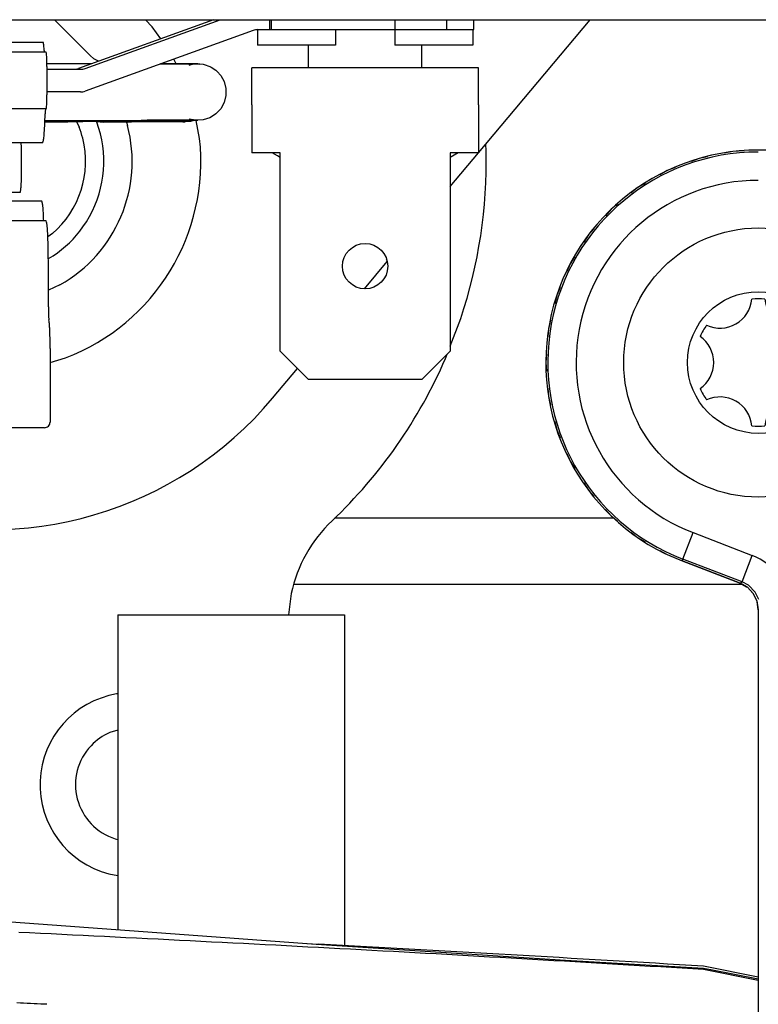
# Model space of a CAD drawing. Units: inches. Extents: x 0 to 857, y 0 to 584.
# Drawn here: x 391 to 397, y 82 to 89 of the extents above; entities that cross this region are included whole.
import ezdxf

# ---------------------------------------------------------------- set-up
doc = ezdxf.new("R2010")
doc.units = ezdxf.units.IN

# ---------------------------------------------------------------- blocks, each defined once
blk = doc.blocks.new('70502-2-0572-EZ912__56', base_point=(1439.999977111816, 428.9281692504883))
at = {"color": 1, "linetype": 'Continuous'}
blk.add_line((1978.012357234955, 428.9281692504883), (1968.143129825592, 428.9281692504883), dxfattribs=at)
blk = doc.blocks.new('70502-2-0571-EZ912__57', base_point=(1440.000007428622, 426.5927275406684))
at = {"color": 1, "linetype": 'Continuous'}
blk.add_line((1982.539232972154, 426.5927321939562), (1966.711369331716, 426.5927327235922), dxfattribs=at)
blk = doc.blocks.new('70106-ep07-80-20__59', base_point=(1419.077899454587, 424.5644706522086))
for name, p in [('70502-2-0572-EZ912__56', (1439.999977111816, 428.9281692504882)), ('70502-2-0571-EZ912__57', (1440.000007428622, 426.5927275406684))]:
    blk.add_blockref(name, p)
blk = doc.blocks.new('70106-ep07-80__64', base_point=(1404.065155029297, 424.5644706522086))
blk.add_blockref('70106-ep07-80-20__59', (1419.077899454587, 424.5644706522086))
blk = doc.blocks.new('70106-3-0738-Linsenschraube-DIN7500_M4x8_CE_GALZN__76', base_point=(1965.939285269474, 441.6617117600708))
at = {"color": 1, "linetype": 'Continuous'}
for p, q in [((1967.222198486328, 445.4252014160156), (1967.222198486328, 445.6251983632142)), ((1971.222198486328, 445.4252014160156), (1971.222198486328, 445.6251983632142)), ((1967.222198486328, 444.8251952750197), (1967.222198486328, 445.4252014160156)), ((1971.222198486328, 444.8251952750197), (1971.222198486328, 445.4252014160156)), ((1966.128356933594, 441.7159423828125), (1965.939285269474, 441.8251953125896)), ((1966.2221984868, 441.6617117600708), (1966.128356933594, 441.7159423828125)), ((1972.505119928096, 441.8251953125327), (1972.222198493539, 441.6617146075587))]:
    blk.add_line(p, q, dxfattribs=at)
blk = doc.blocks.new('Federring_DIN_127_-_B_4_1_-__1_1', base_point=(1965.42219543457, 445.6251958884712))
at = {"color": 1, "linetype": 'Continuous'}
for p, q in [((1970.272195190054, 446.5251958884712), (1970.272195190054, 446.1752026684995)), ((1965.42219543457, 446.1734428090776), (1965.42219543457, 445.6251983642578)), ((1968.172195190053, 446.1752026684995), (1968.172195190053, 445.6251958884712)), ((1970.272195190054, 446.1752026684995), (1970.272195190054, 445.6251958884712)), ((1973.022193908691, 446.175201414314), (1973.022193908691, 445.6251983642578)), ((1968.172195190053, 445.6251958884712), (1965.42219543457, 445.6251983642578)), ((1973.022193908691, 445.6251983642578), (1970.272195190054, 445.6251958884712))]:
    blk.add_line(p, q, dxfattribs=at)
blk = doc.blocks.new('70442-3-0707__77', base_point=(1965.222195190054, 433.8251958884712))
at = {"color": 1, "linetype": 'Continuous'}
for p, q in [((1973.222195190054, 444.8251958884712), (1965.222195190054, 444.8251958884712)), ((1965.222195190054, 443.5251958884712), (1965.222195190054, 444.8251958884712)), ((1973.222195190054, 443.5251958884712), (1973.222195190054, 444.8251958884712)), ((1965.222195190054, 443.5251958884712), (1965.222195190054, 441.8251958884712)), ((1973.222195190054, 443.5251958884712), (1973.222195190054, 441.8251958884712)), ((1966.222195190054, 441.8251958884712), (1965.222195190054, 441.8251958884712)), ((1966.222195190054, 434.8251958884712), (1966.222195190054, 441.8251958884712)), ((1972.222195190054, 441.8251958884712), (1972.222195190054, 434.8251958884712)), ((1973.222195190054, 441.8251958884712), (1972.222195190054, 441.8251958884712)), ((1967.222195190054, 433.8251958884712), (1966.222195190054, 434.8251958884712)), ((1972.222195190054, 434.8251958884712), (1971.222195190054, 433.8251958884712)), ((1971.222195190054, 433.8251958884712), (1967.222195190054, 433.8251958884712))]:
    blk.add_line(p, q, dxfattribs=at)
blk.add_circle((1969.222195190054, 437.8251958884712), 0.8000000000000114, dxfattribs=at)
blk.add_arc((1969.222196241205, 437.8251915556616), 0.8000007106200013, 8.182197304868156, 19.0914296492932, dxfattribs=at)
blk = doc.blocks.new('70106-1-0107_4', base_point=(1899.500017070567, 442.4255065917969))
at = {"color": 1, "linetype": 'Continuous'}
for p, q in [((1959.517639160156, 445.2629089355469), (1958.257072581277, 446.5252074828622)), ((1959.651252746582, 445.1466369628906), (1959.517639160156, 445.2629089355469)), ((1959.562988646741, 444.9705047607422), (1957.991695741795, 444.9705047607422)), ((1959.809615102022, 445.059573918752), (1959.651252746582, 445.1466369628906)), ((1962.323997497559, 444.9642333984375), (1962.004867553711, 444.96435546875)), ((1962.004867553711, 444.96435546875), (1962.323997497559, 444.9642333984375)), ((1962.613746643066, 444.9640808105469), (1962.323997497559, 444.9642333984375)), ((1962.323997497559, 444.9642333984375), (1962.613746643066, 444.9640808105469)), ((1962.613746643066, 444.9640808105469), (1962.788330078125, 444.9645690917969)), ((1962.865875244141, 444.9638671875), (1962.613746643066, 444.9640808105469)), ((1962.788330078125, 444.9645690917969), (1962.865875244141, 444.9638671875)), ((1962.922897338867, 444.9645690917969), (1962.865875244141, 444.9638671875)), ((1962.865875244141, 444.9638671875), (1963.002960205078, 444.9645690917969)), ((1963.074089050293, 444.9635162353516), (1962.922897338867, 444.9645690917969)), ((1963.002960205078, 444.9645690917969), (1963.074089050293, 444.9635162353516)), ((1963.011199951172, 444.9215545654297), (1963.166633605957, 444.9645690917969)), ((1963.107635498047, 444.9645690917969), (1963.074089050293, 444.9635162353516)), ((1963.074089050293, 444.9635162353516), (1963.166633605957, 444.9645690917969)), ((1963.195297241211, 444.9657287597656), (1963.107635498047, 444.9645690917969)), ((1963.166633605957, 444.9645690917969), (1963.236907958984, 444.9627380371094)), ((1963.195297241211, 444.9657287597656), (1963.236907958984, 444.9627380371094)), ((1963.236907958984, 444.9627380371094), (1963.195297241211, 444.9657287597656)), ((1963.274360656738, 444.9645690917969), (1963.236907958984, 444.9627380371094)), ((1963.236907958984, 444.9627380371094), (1963.322883605957, 444.9645690917969)), ((1963.236907958984, 444.9627380371094), (1963.274360656738, 444.9645690917969)), ((1963.322883605957, 444.9645690917969), (1963.274360656738, 444.9645690917969)), ((1963.274360656738, 444.9645690917969), (1963.388366699219, 444.959228515625)), ((1963.322883605957, 444.9645690917969), (1963.506004333496, 444.9527893066406)), ((1963.388366699219, 444.959228515625), (1963.322883605957, 444.9645690917969)), ((1963.506004333496, 444.9527893066406), (1963.545501708984, 444.9404754638672)), ((1963.545501708984, 444.9404754638672), (1963.743644714356, 444.8753204345703)), ((1963.743644714356, 444.8753204345703), (1963.791618347168, 444.8453826904297)), ((1963.791618347168, 444.8453826904297), (1963.954612731934, 444.7410125732422)), ((1963.954612731934, 444.7410125732422), (1963.998435974121, 444.69482421875)), ((1963.998435974121, 444.69482421875), (1964.12565612793, 444.5582885742188)), ((1964.12565612793, 444.5582885742188), (1964.246025085449, 444.338623046875)), ((1964.246025085449, 444.338623046875), (1964.308166503906, 444.0958251953125)), ((1964.308166503906, 443.8451690673828), (1964.246025085449, 443.6023712158203)), ((1964.308166503906, 444.0958251953125), (1964.308166503906, 443.8451690673828)), ((1964.246025085449, 443.6023712158203), (1964.12565612793, 443.3827056884766)), ((1963.743644714356, 443.065673828125), (1963.623924255371, 443.0274200439453)), ((1963.870948791504, 443.1474304199219), (1963.743644714356, 443.065673828125)), ((1963.954612731934, 443.1999816894531), (1963.870948791504, 443.1474304199219)), ((1964.12565612793, 443.3827056884766), (1963.954612731934, 443.1999816894531)), ((1957.921178614482, 442.9705047607422), (1961.430297851563, 442.9705047607422)), ((1961.22095489502, 442.9705047607422), (1961.317016601563, 442.9764404296875)), ((1961.317016601563, 442.9764404296875), (1961.526878356934, 442.9765014648438)), ((1961.526878356934, 442.9765014648438), (1961.430297851563, 442.9705047607422)), ((1961.871078491211, 442.9765930175781), (1961.526878356934, 442.9765014648438)), ((1961.526878356934, 442.9765014648438), (1961.569358825684, 442.9764251708984)), ((1961.569358825684, 442.9764251708984), (1962.233604431152, 442.9764251708984)), ((1962.414901733398, 442.9764251708984), (1961.871078491211, 442.9765930175781)), ((1962.233604431152, 442.9764251708984), (1962.529251098633, 442.9764251708984)), ((1962.68962097168, 442.9764251708984), (1962.414901733398, 442.9764251708984)), ((1962.529251098633, 442.9764251708984), (1962.720069885254, 442.9759674072266)), ((1962.769996643066, 442.9770202636719), (1962.68962097168, 442.9764251708984)), ((1962.720069885254, 442.9759674072266), (1962.769996643066, 442.9770202636719)), ((1962.769996643066, 442.9770202636719), (1962.922897338867, 442.9764251708984)), ((1962.922897338867, 442.9764251708984), (1962.769996643066, 442.9770202636719)), ((1962.922897338867, 442.9764251708984), (1962.99634552002, 442.9773101806641)), ((1962.99634552002, 442.9773101806641), (1962.922897338867, 442.9764251708984)), ((1962.99634552002, 442.9773101806641), (1963.107635498047, 442.9764251708984)), ((1963.107635498047, 442.9764251708984), (1962.99634552002, 442.9773101806641)), ((1963.238235473633, 442.9764251708984), (1963.011199951172, 443.0194396972656)), ((1963.107635498047, 442.9764251708984), (1963.176864624023, 442.9778594970703)), ((1963.176864624023, 442.9778594970703), (1963.107635498047, 442.9764251708984)), ((1963.176864624023, 442.9778594970703), (1963.238235473633, 442.9764251708984)), ((1963.238235473633, 442.9764251708984), (1963.176864624023, 442.9778594970703)), ((1963.506004333496, 442.9882049560547), (1963.238235473633, 442.9764251708984)), ((1963.238235473633, 442.9764251708984), (1963.274360656738, 442.9764251708984)), ((1963.322883605957, 442.9764251708984), (1963.238235473633, 442.9764251708984)), ((1963.274360656738, 442.9764251708984), (1963.322883605957, 442.9764251708984)), ((1963.623924255371, 443.0274200439453), (1963.506004333496, 442.9882049560547))]:
    blk.add_line(p, q, dxfattribs=at)
blk = doc.blocks.new('70106-1-0107_3', base_point=(1899.500010490418, 442.3621063232422))
at = {"color": 1, "linetype": 'Continuous'}
for p, q in [((1958.727798461914, 442.9086608886719), (1957.918463927988, 442.9072760426043)), ((1959.783996582031, 442.9321136474609), (1958.727798461914, 442.9086608886719)), ((1959.463529765606, 442.9705047607422), (1959.668205261231, 442.9496765136719)), ((1959.668205261231, 442.9496765136719), (1959.982337950165, 442.9098358154297)), ((1959.982337950165, 442.9098358154297), (1959.783996582031, 442.9321136474609)), ((1960.980972290039, 442.9098358154297), (1959.982337950165, 442.9098358154297)), ((1961.024803161621, 442.9157409667969), (1960.771629333496, 442.9098358154297)), ((1961.07755279541, 442.9158325195313), (1960.980972290039, 442.9098358154297)), ((1961.07755279541, 442.9158325195313), (1961.024803161621, 442.9157409667969)), ((1961.421752929688, 442.9159240722656), (1961.07755279541, 442.9158325195313)), ((1961.120040893555, 442.9157562255859), (1961.07755279541, 442.9158325195313)), ((1961.461036682129, 442.9157562255859), (1961.120040893555, 442.9157562255859)), ((1961.965576171875, 442.9157562255859), (1961.421752929688, 442.9159240722656)), ((1962.002227783203, 442.9154357910156), (1961.461036682129, 442.9157562255859)), ((1962.240295410156, 442.9157562255859), (1961.965576171875, 442.9157562255859)), ((1962.270744323731, 442.9153137207031), (1962.002227783203, 442.9154357910156)), ((1962.339004516602, 442.9157562255859), (1962.240295410156, 442.9157562255859)), ((1962.339004516602, 442.9157562255859), (1962.270744323731, 442.9153137207031)), ((1962.495712280273, 442.9151306152344), (1962.339004516602, 442.9157562255859)), ((1962.495712280273, 442.9151306152344), (1962.339004516602, 442.9157562255859)), ((1962.553634643555, 442.9157562255859), (1962.495712280273, 442.9151306152344)), ((1962.553634643555, 442.9157562255859), (1962.495712280273, 442.9151306152344)), ((1962.669448852539, 442.9148559570313), (1962.553634643555, 442.9157562255859)), ((1962.669448852539, 442.9148559570313), (1962.553634643555, 442.9157562255859)), ((1962.717308044434, 442.9157562255859), (1962.669448852539, 442.9148559570313)), ((1962.717308044434, 442.9157562255859), (1962.669448852539, 442.9148559570313)), ((1962.79029083252, 442.9155731201172), (1962.717308044434, 442.9157562255859)), ((1962.79029083252, 442.9155731201172), (1962.717308044434, 442.9157562255859)), ((1963.056686401367, 442.9275512695313), (1962.79029083252, 442.9155731201172)), ((1962.825035095215, 442.9157562255859), (1962.79029083252, 442.9155731201172)), ((1962.79029083252, 442.9155731201172), (1962.873558044434, 442.9157562255859)), ((1962.873558044434, 442.9157562255859), (1962.825035095215, 442.9157562255859)), ((1963.174606323242, 442.9667510986328), (1963.056686401367, 442.9275512695313)), ((1963.20252449127, 442.9756722441616), (1963.174606323242, 442.9667510986328))]:
    blk.add_line(p, q, dxfattribs=at)
blk = doc.blocks.new('Anschlussklemme_3polig_WAGO_294-4413', base_point=(1929.272066884602, 429.5251922607422))
at = {"color": 1, "linetype": 'Continuous'}
for p, q in [((1963.867850682518, 446.5252037045575), (1959.104317802059, 444.8048505552729)), ((1959.342446402964, 444.8048505552729), (1964.105979106772, 446.52520364076)), ((1965.851289714489, 446.525207332563), (1965.851289714489, 446.1751958884712)), ((1965.918018058699, 446.1751958884712), (1965.918018058699, 446.525207332563)), ((1972.109521174177, 446.1751958884712), (1972.109521174177, 446.525207332563)), ((1973.055814752689, 446.1751958884712), (1973.055814752689, 446.525207332563)), ((1965.269863329257, 446.1455412216694), (1959.342446402964, 444.004850555273)), ((1965.439263596599, 446.1751958884712), (1965.851289714489, 446.1751958884712)), ((1965.851289714489, 446.1751958884712), (1965.918018058699, 446.1751958884712)), ((1965.918018058699, 446.1751958884712), (1968.172198074736, 446.1751958884712)), ((1968.172198074736, 446.1751958884712), (1970.272195889946, 446.1751958884712)), ((1970.272195889946, 446.1751958884712), (1972.109521174177, 446.1751958884712)), ((1972.109521174177, 446.1751958884712), (1973.055814752689, 446.1751958884712)), ((1957.865101619767, 445.7251958884712), (1955.459805550252, 445.7138867576008)), ((1957.966041586647, 445.3751958884712), (1955.545357289968, 445.3751958884712)), ((1957.992209564768, 444.8751958884712), (1957.992209564768, 443.8751958884712)), ((1957.992214158111, 444.7751958884712), (1959.173046135622, 444.7751958884712)), ((1959.173046135622, 443.9751958884712), (1957.992214142322, 443.9751958884712)), ((1957.942352584626, 443.3751958884712), (1955.545357289968, 443.3751958884712)), ((1957.843048095691, 442.1751958900888), (1955.545356786735, 442.1752014160156)), ((1957.089525452701, 442.0223541259766), (1957.081976238694, 442.1752014184094)), ((1957.047546386723, 440.4251958885976), (1955.545356805324, 440.4252014160156)), ((1957.81165051573, 440.1251958884712), (1955.545354637168, 440.1251958884712)), ((1957.963424788834, 439.4251958884712), (1955.545357419034, 439.4251958884712)), ((1958.041928723199, 436.3948897341411), (1958.041928723199, 437.9251958661194)), ((1958.10473187069, 434.9251958884712), (1958.10473187069, 432.3251958884711)), ((1957.905005963739, 432.1251958884712), (1942.72583703547, 432.1251958884712))]:
    blk.add_line(p, q, dxfattribs=at)
for points in [[(1965.439263596599, 446.1751958884712), (1965.353278947093, 446.1677264179914), (1965.269863329257, 446.1455412216694)], [(1957.898358461165, 445.432338745614), (1957.882481934311, 445.6099405166718), (1957.865101619767, 445.7251958884712)], [(1957.898358461165, 445.432338745614), (1957.900703751724, 445.3998397930228), (1957.901038793233, 445.3951970855098)], [(1957.992209564768, 444.8751958884712), (1957.991317905797, 445.0046053765211), (1957.988703720466, 445.1251958884711), (1957.983976012441, 445.2301931520304), (1957.974572583293, 445.319760328167), (1957.967107961228, 445.3682664434332), (1957.966041586647, 445.3751958884712)], [(1958.934917534717, 444.7751958884712), (1959.020902184222, 444.782665358951), (1959.104317802059, 444.8048505552729)], [(1959.173046135622, 444.7751958884712), (1959.259030785128, 444.782665358951), (1959.342446402964, 444.8048505552729)], [(1957.942352584626, 443.3751958884712), (1957.967878976423, 443.3821253335092), (1957.976869285107, 443.4306314487753), (1957.984263100168, 443.5201986249118), (1957.988703720466, 443.6251958884711), (1957.991317905797, 443.7457864004213), (1957.992209564768, 443.8751958884712)], [(1959.173046135622, 443.9751958884712), (1959.259030785128, 443.982665358951), (1959.342446402964, 444.004850555273)], [(1957.843048095691, 442.1751958900888), (1957.87328215811, 442.2931869132811), (1957.893404943509, 442.4538978371784), (1957.913570925899, 442.7816968092898), (1957.928166799749, 443.2037673228724)], [(1957.942352584626, 443.3751958884712), (1957.941671116797, 443.3703959679989), (1957.936900841998, 443.3367965246928), (1957.930966920183, 443.2751168205042), (1957.928166799749, 443.2037673228724)], [(1957.047546386723, 440.4251958885976), (1957.058186785911, 440.4631394942214), (1957.075021232187, 440.5740854184767), (1957.0861320003, 440.7496131346361), (1957.094314854889, 440.9764036153511), (1957.09894882008, 441.237248788551), (1957.09968234009, 441.512355261166), (1957.096459681922, 441.7808480155597), (1957.089525452701, 442.0223541259766)], [(1957.878057399624, 439.4251958884712), (1957.865516646806, 439.7163737483758), (1957.849571518694, 439.9385884421275), (1957.826256375594, 440.0777947728853), (1957.81165051573, 440.1251958884712)], [(1958.041928723199, 437.9251958661194), (1958.039253746538, 438.3134243346292), (1958.031411190681, 438.6751958755664), (1958.018935438787, 438.9858557695702), (1958.002676756354, 439.2242339904225), (1957.986896758086, 439.3403001998835), (1957.963424788834, 439.4251958884712)], [(1958.041928723199, 436.3948897341411), (1958.043447410901, 436.2270346145983), (1958.047827072627, 436.0786619681243), (1958.053820774907, 435.9698757092237), (1958.056953503164, 435.9280408067955)], [(1958.10473187069, 434.9251958884712), (1958.103374593839, 435.151459121688), (1958.099373185569, 435.3659866698857), (1958.09293516709, 435.5576513464869), (1958.084394483088, 435.7165122045519), (1958.073455401704, 435.8372103116534), (1958.056953503164, 435.9280408067955)], [(1957.905005963739, 432.1251958884712), (1957.981437526953, 432.1404205437792), (1958.046233506923, 432.183774532234), (1958.089528080243, 432.2486594347076), (1958.10473187069, 432.3251958884711)]]:
    blk.add_spline(points, degree=3, dxfattribs=at)
blk = doc.blocks.new('Kabelbaum', base_point=(1875.500010635599, 429.0251922607422))
for name, p in [('70106-1-0107_3', (1899.500010490418, 442.3621063232421)), ('70106-1-0107_4', (1899.500017070567, 442.4255065917968)), ('Anschlussklemme_3polig_WAGO_294-4413', (1929.272066884602, 429.5251922607421))]:
    blk.add_blockref(name, p)
blk = doc.blocks.new('70106-2-0211_Grundplatte__78', base_point=(1747.000010635599, 446.5251958884713))
at = {"color": 1, "linetype": 'Continuous'}
blk.add_line((1747.000010635599, 446.5251958884713), (2393.000010635599, 446.5251958884713), dxfattribs=at)
blk = doc.blocks.new('527-146-6-0851_Gehäuseschale_rechts', base_point=(1975.600010635601, 342.430523798426))
at = {"color": 124, "linetype": 'Continuous'}
for p, q in [((1980.437381527984, 427.4888099174942), (1980.795694896355, 428.4222481551706)), ((1980.795694896355, 428.4222481551706), (1982.886914569786, 427.6195041331818)), ((1980.413487002576, 427.4228682387942), (1980.437381527984, 427.4888099174942)), ((1982.528601201415, 426.6860658955055), (1980.437381527984, 427.4888099174942)), ((1982.528601201415, 426.6860658955055), (1982.886914569786, 427.6195041331818)), ((1982.458476308815, 426.6378703920972), (1982.528601201415, 426.6860658955055)), ((1982.75715637207, 426.5621871948242), (1982.528601201415, 426.6860658955055)), ((1982.994354248047, 426.3190002441406), (1982.75715637207, 426.5621871948242)), ((1983.121322631836, 426.0614166259766), (1982.994354248047, 426.3190002441406))]:
    blk.add_line(p, q, dxfattribs=at)
at = {"color": 1, "linetype": 'Continuous'}
for p, q in [((1982.458476308815, 426.6378703920972), (1980.413487002576, 427.4228682387942)), ((1982.686988830566, 426.5139617919922), (1982.458476308815, 426.6378703920972)), ((1982.713676452637, 426.4939270019531), (1982.686988830566, 426.5139617919922)), ((1982.924163818359, 426.2707595825195), (1982.713676452637, 426.4939270019531)), ((1983.057083129883, 425.994270324707), (1982.924163818359, 426.2707595825195)), ((1983.100010635601, 425.7030204592614), (1983.057083129883, 425.994270324707))]:
    blk.add_line(p, q, dxfattribs=at)
blk.add_arc((1983.100010624777, 434.4251958306555), 7.500000058425769, 89.99999991731153, 249.0101139436437, dxfattribs=at)
at = {"color": 124, "linetype": 'Continuous'}
for centre, radius, start, end in [((1983.100010635601, 434.4251958890813), 7.429875107399596, 90, 248.999999999996), ((1983.100010635601, 434.4251958890813), 6.430027412243192, 90, 248.999999999997), ((1982.170344984593, 425.7526669369998), 1.999638239149747, 359.9988745310737, 69.00112546893872)]:
    blk.add_arc(centre, radius, start, end, dxfattribs=at)
blk = doc.blocks.new('527-146-1-0111', base_point=(1975.600010635601, 342.430523798426))
blk.add_blockref('527-146-6-0851_Gehäuseschale_rechts', (1975.600010635601, 342.430523798426))
blk = doc.blocks.new('527-146-6-0850', base_point=(1975.600006103516, 342.4251958852875))
at = {"color": 1, "linetype": 'Continuous'}
for p, q in [((1981.309484826298, 441.6895275781981), (1981.013374328613, 441.6290740966797)), ((1982.195983886719, 441.8705139160156), (1981.8998142135, 441.8100483533076)), ((1982.59811396614, 441.8948376042745), (1982.195983886719, 441.8705139160156)), ((1988.500162933402, 441.9251958852875), (1983.100010628558, 441.9251958852875)), ((1981.013374328613, 441.6290740966797), (1980.730830327585, 441.5219227181269)), ((1979.884811401367, 441.2010803222656), (1979.622968300169, 441.0499043837003)), ((1980.167432020183, 441.3082607571832), (1979.884811401367, 441.2010803222656)), ((1979.101367008516, 440.7487562363485), (1978.83952331543, 440.5975799560547)), ((1978.83952331543, 440.5975799560547), (1978.605327429398, 440.4063643833488)), ((1978.138730499787, 440.0253986856587), (1977.904571533203, 439.8342132568359)), ((1977.904571533203, 439.8342132568359), (1977.704169126235, 439.6080031276906)), ((1977.104187011719, 438.9307556152344), (1976.942656223919, 438.6753159770449)), ((1977.304571147046, 439.1569451197256), (1977.104187011719, 438.9307556152344)), ((1976.459091186523, 437.9106216430664), (1976.340612401201, 437.6325439418361)), ((1976.620639911578, 438.1660896466592), (1976.459091186523, 437.9106216430664)), ((1976.10446778927, 437.078296608317), (1975.985984802246, 436.8002090454102)), ((1975.985984802246, 436.8002090454102), (1975.913640160755, 436.506697428031)), ((1975.769473531383, 435.9217946669346), (1975.697128295898, 435.6282806396484)), ((1975.697128295898, 435.6282806396484), (1975.672804666558, 435.3269752638125)), ((1975.624328615592, 434.7264853225111), (1975.600006103516, 434.4251937866211)), ((1975.600006103516, 434.4251937866211), (1975.624328612698, 434.1239041972308)), ((1975.672805586998, 433.5234066263429), (1975.697128295898, 433.2221145629883)), ((1975.697128295898, 433.2221145629883), (1975.769469898556, 432.9286152745535)), ((1975.913647348931, 432.3436686112386), (1975.985984802246, 432.0501861572266)), ((1975.985984802246, 432.0501861572266), (1976.104456030146, 431.7721261937768)), ((1976.340629659196, 431.2178107551226), (1976.459091186523, 430.9397735595703)), ((1976.459091186523, 430.9397735595703), (1976.620622262703, 430.6843315549559)), ((1976.942656204694, 430.175073536986), (1977.104187011719, 429.9196319580078)), ((1977.104187011719, 429.9196319580078), (1977.304599484787, 429.6934104664551)), ((1977.704135111404, 429.2424228407954), (1977.904571533203, 429.0161743164063)), ((1977.904571533203, 429.0161743164063), (1978.138730499787, 428.8249907983677)), ((1978.605372707966, 428.4439919396586), (1978.83952331543, 428.252815246582)), ((1978.83952331543, 428.252815246582), (1979.101299439801, 428.1016779772986)), ((1979.629748442239, 427.7965762825734), (1979.884811401367, 427.6493148803711)), ((1979.884811401367, 427.6493148803711), (1980.408046342844, 427.4249581547216)), ((1980.408046342844, 427.4249581547216), (1982.459036838271, 426.6362430601013)), ((1982.459036838271, 426.6362430601013), (1982.686981201172, 426.5125503540039)), ((1982.686981201172, 426.5125503540039), (1982.71403503418, 426.4922332763672)), ((1982.71403503418, 426.4922332763672), (1982.908874511719, 426.2909774780273)), ((1982.908874511719, 426.2909774780273), (1983.051147460938, 426.0117721557617)), ((1983.051147460938, 426.0117721557617), (1983.100010628558, 425.7030201853742)), ((1983.100010628558, 425.7030201853742), (1983.100010628558, 412.6624063827317)), ((1983.100010628558, 412.6624063827317), (1983.100010628558, 404.3200050642222))]:
    blk.add_line(p, q, dxfattribs=at)
blk = doc.blocks.new('527-146-1-0110', base_point=(1975.600006103516, 342.4251958852875))
blk.add_blockref('527-146-6-0850', (1975.600006103516, 342.4251958852875))
blk = doc.blocks.new('Flachkopfschraube_EN_ISO_14583_M5x16_1', base_point=(1978.3500106356, 429.6751958884714))
at = {"color": 1, "linetype": 'Continuous'}
for radius in [4.75, 2.500000630535794]:
    blk.add_circle((1983.1000106356, 434.4251958884714), radius, dxfattribs=at)
for centre, radius, start, end in [((1981.7500106356, 436.7634644786894), 1.124999999999819, 245.0996321954061, 354.9003678046084), ((1983.1000106356, 434.4251958884714), 2.249999999999977, 84.1468479964946, 95.8531520034766), ((1984.4500106356, 436.7634644786894), 1.124999999999613, 185.0996321953978, 294.9003678046463), ((1983.1000106356, 434.4251958884714), 2.249999999999897, 144.1468479964988, 155.8531520034989), ((1983.1000106356, 434.4251958884714), 2.24999999999992, 24.14684799650347, 35.85315200348762), ((1980.4000106356, 434.4251958884714), 1.124999999999953, 305.0996321953895, 54.90036780461045), ((1985.8000106356, 434.4251958884714), 1.125000000000083, 125.099632195399, 234.9003678046009), ((1983.1000106356, 434.4251958884714), 2.250000000000127, 204.1468479965011, 215.8531520035), ((1983.1000106356, 434.4251958884714), 2.250000000000601, 324.1468479965135, 335.8531520034965), ((1981.7500106356, 432.0869272982534), 1.125000000000972, 5.099632195391568, 114.9003678045914), ((1984.4500106356, 432.0869272982534), 1.125000000000401, 65.0996321953561, 174.9003678046022), ((1983.1000106356, 434.4251958884714), 2.249999999999918, 264.1468479965235, 275.8531520035053)]:
    blk.add_arc(centre, radius, start, end, dxfattribs=at)
blk = doc.blocks.new('527-146-1-0100_Getriebe_EMDPrimus__83', base_point=(1975.600006103516, 342.4251958852875))
for name, p in [('527-146-1-0110', (1975.600006103516, 342.4251958852875)), ('527-146-1-0111', (1975.600010635601, 342.430523798426)), ('Flachkopfschraube_EN_ISO_14583_M5x16_1', (1978.3500106356, 429.6751958884714))]:
    blk.add_blockref(name, p)
blk = doc.blocks.new('70106-1-1110_5-Motorlitze-braun', base_point=(1856.104839569722, 344.4378662109375))
at = {"color": 1, "linetype": 'Continuous'}
for p, q in [((1955.755653381348, 414.7510375976563), (1967.496726989746, 413.8935394287109)), ((1967.496726989746, 413.8935394287109), (1976.289588928223, 413.3334808349609)), ((1976.289588928223, 413.3334808349609), (1981.165368456831, 413.0472852340217)), ((1981.165368456831, 413.0472852340217), (1981.163007989412, 413.0041649296873)), ((1981.165368456831, 413.0472852340217), (1981.422836303711, 413.0068817138672)), ((1981.422836303711, 413.0068817138672), (1983.100006029858, 412.6722715286419))]:
    blk.add_line(p, q, dxfattribs=at)
blk = doc.blocks.new('70106-1-1110_4_Motorlitze-schwarz', base_point=(1854.5750106356, 342.7296371459961))
at = {"color": 1, "linetype": 'Continuous'}
blk.add_line((1983.100006104987, 412.6175966527976), (1981.166035399172, 413.0039863410818), dxfattribs=at)
blk.add_spline([(1981.166035399172, 413.0039863410818), (1969.087190846487, 413.6967656187552), (1957.004209585716, 414.3132698097359)], degree=3, dxfattribs=at)
blk = doc.blocks.new('70106-1-1110_6_Thermofühlerlitze-weiss1', base_point=(1856.750010644314, 340.3828792572022))
at = {"color": 1, "linetype": 'Continuous'}
for p, q in [((1957.056410156422, 411.8200270022664), (1956.932777404785, 411.8270111083984)), ((1957.169258117676, 411.8156509399414), (1957.056410156422, 411.8200270022664)), ((1957.776428222656, 411.7843170166016), (1957.056410156422, 411.8200270022664)), ((1957.889266967773, 411.7798919677734), (1957.169258117676, 411.8156509399414)), ((1957.958948481039, 411.7751922608022), (1957.776428222656, 411.7843170166016)), ((1957.98327763579, 411.7751922611619), (1957.889266967773, 411.7798919677734))]:
    blk.add_line(p, q, dxfattribs=at)
blk = doc.blocks.new('70106-1-1110_3_Motorlitze-rot', base_point=(1854.575012207031, 344.49609375))
at = {"color": 1, "linetype": 'Continuous'}
for p, q in [((1967.169695951353, 413.916119923932), (1967.577026499036, 413.8944497938001)), ((1983.100006103218, 412.7340189731461), (1981.166035399229, 413.1204352359225))]:
    blk.add_line(p, q, dxfattribs=at)
blk.add_spline([(1981.166035399229, 413.1204352359225), (1974.372218749052, 413.5195076598322), (1967.577026499036, 413.8944497938001)], degree=3, dxfattribs=at)
blk = doc.blocks.new('70106-1-1110', base_point=(1852.600009918213, 340.3828792572022))
for name, p in [('70106-1-1110_5-Motorlitze-braun', (1856.104839569722, 344.4378662109374)), ('70106-1-1110_4_Motorlitze-schwarz', (1854.5750106356, 342.729637145996)), ('70106-1-1110_3_Motorlitze-rot', (1854.575012207031, 344.4960937499999)), ('70106-1-1110_6_Thermofühlerlitze-weiss1', (1856.750010644314, 340.3828792572021))]:
    blk.add_blockref(name, p)
blk = doc.blocks.new('70106-1-1100_148391_MGE-KAG__84', base_point=(1852.600009918213, 339.2606291308642))
for name, p in [('527-146-1-0100_Getriebe_EMDPrimus__83', (1975.600006103516, 342.4251958852875)), ('70106-1-1110', (1852.600009918213, 340.3828792572021))]:
    blk.add_blockref(name, p)
blk = doc.blocks.new('70106-1-0172__85', base_point=(1744.500010635599, 333.330099105835))
for name, p in [('70106-2-0211_Grundplatte__78', (1747.000010635599, 446.5251958884712)), ('70106-1-1100_148391_MGE-KAG__84', (1852.600009918213, 339.2606291308641)), ('Kabelbaum', (1875.500010635599, 429.0251922607421)), ('Federring_DIN_127_-_B_4_1_-__1_1', (1965.42219543457, 445.6251958884711)), ('70106-3-0738-Linsenschraube-DIN7500_M4x8_CE_GALZN__76', (1965.939285269474, 441.6617117600707)), ('70442-3-0707__77', (1965.222195190054, 433.8251958884712))]:
    blk.add_blockref(name, p)
blk = doc.blocks.new('70106-ep07-10__86', base_point=(1744.500010635599, 333.330099105835))
blk.add_blockref('70106-1-0172__85', (1744.500010635599, 333.330099105835))
blk = doc.blocks.new('70106-2-0204-EZ295__92', base_point=(1943.500010636064, 130.5251958884891))
at = {"color": 1, "linetype": 'Continuous'}
for p, q in [((1960.500010636064, 425.5251958884892), (1960.500010636064, 414.3920946218666)), ((1960.500010636064, 425.5251958884892), (1966.000010636064, 425.5251958884892)), ((1966.000010636064, 425.5251958884892), (1968.500010636064, 425.5251958884892)), ((1968.500010636064, 425.5251958884892), (1968.500010636064, 413.8449213095602))]:
    blk.add_line(p, q, dxfattribs=at)
blk = doc.blocks.new('70423-2-0384__93', base_point=(1951.031565451689, 428.5251909933733))
at = {"color": 1, "linetype": 'Continuous'}
for p, q in [((1961.707107543945, 446.2746887207031), (1961.46557765037, 446.5252075274884)), ((1962.008342672704, 445.8536445798045), (1961.707107543945, 446.2746887207031)), ((1973.222039304533, 441.8252006767148), (1977.165818689346, 446.5252139269637)), ((1962.558014334431, 444.9648493972745), (1962.470724025909, 445.1346304178951)), ((1960.796501492536, 442.9098357999319), (1960.837432861328, 442.7898559570313)), ((1963.380340576172, 442.3372650146484), (1963.262944397353, 442.9728493643161)), ((1972.222202723967, 440.6336418398173), (1973.222039304533, 441.8252006767148)), ((1969.196423262716, 437.0276582964745), (1970.002195780099, 437.9879405888787)), ((1958.44709777832, 437.1649475097656), (1958.041931150059, 436.9750154218782)), ((1958.104728695815, 434.4254791361127), (1958.652404785156, 434.5902481079102)), ((1965.958588396611, 433.1689569625667), (1966.834532551743, 434.2128665563572))]:
    blk.add_line(p, q, dxfattribs=at)
for centre, radius, start, end in [((1956.00001119499, 441.5251972037501), 5.000001014020456, 299.3022841625227, 14.6510631191964), ((1956.000011521415, 441.5251973391932), 7.424871100969449, 290.9302321754736, 6.279074045741185), ((1956.000006400712, 441.5251946487213), 13.00000244755921, 252.6315750651731, 320.0000161845176)]:
    blk.add_arc(centre, radius, start, end, dxfattribs=at)
blk = doc.blocks.new('70423-2-0414__94', base_point=(1958.024545456548, 438.0937276294831))
at = {"color": 1, "linetype": 'Continuous'}
for p, q in [((1959.051352912327, 442.9086861518154), (1959.129989624023, 442.7377624511719)), ((1959.879196166992, 442.5008544921875), (1959.749101825214, 442.9097984004156)), ((1958.183906555176, 438.9761352539063), (1958.024545456548, 438.8557923348817)), ((1958.041365716505, 438.0937276294831), (1958.20947265625, 438.1907806396484))]:
    blk.add_line(p, q, dxfattribs=at)
for centre, radius, start, end in [((1956.000018022846, 441.5251726690029), 3.356649550370239, 14.11813209781576, 21.17698507858482), ((1956.000009301621, 441.5251887498072), 4.000001797165287, 324.7059469972017, 14.11780101575882), ((1956.000010411739, 441.5251951833385), 3.356651439925847, 310.5881743631674, 14.11772771176173), ((1956.000008484761, 441.5251938024486), 4.000005383164932, 303.5294342089286, 324.7058946863108)]:
    blk.add_arc(centre, radius, start, end, dxfattribs=at)
blk = doc.blocks.new('70423-2-0596__95', base_point=(1943.263949979722, 416.3253743246751))
at = {"color": 1, "linetype": 'Continuous'}
for p, q in [((1973.495956420898, 441.9017181396484), (1973.480957048771, 442.1337671803108)), ((1972.222198485666, 434.997586030694), (1972.596336364746, 435.9743499755859)), ((1972.057723999023, 434.5681915283203), (1972.115170428122, 434.7181672561021)), ((1966.612236022949, 426.2690811157227), (1966.516976201577, 425.5251922521202)), ((1960.500015525055, 422.7326393047536), (1960.450759887695, 422.7284469604492)), ((1960.500015255851, 421.4536957710743), (1960.211296081543, 421.3631134033203)), ((1960.40128326416, 417.6169128417969), (1960.500015259406, 417.5966233369612)), ((1960.181083679199, 416.3800582885742), (1960.500015246536, 416.3253743246751))]:
    blk.add_line(p, q, dxfattribs=at)
for centre, radius, start, end in [((1956.000010259003, 441.5251934041316), 17.49999722789696, 341.5068605091265, 1.232854083529834), ((1956.000013427475, 441.5251998837531), 17.50000097306223, 313.5422033923257, 336.575311356584), ((1971.500012740324, 425.215693206416), 4.999998732638381, 133.5422660957193, 167.8379336516665), ((1961.000010508929, 419.5251928956107), 3.250001976742545, 99.72968717925843, 255.4054485414973), ((1961.000013139709, 419.5251976310856), 2.000002245916532, 113.2259455591306, 136.4517488300633), ((1961.000011083701, 419.5251941596185), 2.000003147457259, 136.4516361690388, 252.580626204775)]:
    blk.add_arc(centre, radius, start, end, dxfattribs=at)
blk = doc.blocks.new('70106-1-1092-10_1__96', base_point=(1943.263949979722, 130.5251958884891))
for name, p in [('70423-2-0384__93', (1951.031565451689, 428.5251909933733)), ('70423-2-0414__94', (1958.024545456548, 438.0937276294831)), ('70423-2-0596__95', (1943.263949979722, 416.3253743246751)), ('70106-2-0204-EZ295__92', (1943.500010636064, 130.5251958884891))]:
    blk.add_blockref(name, p)
blk = doc.blocks.new('70106-1-1092-EZ03__103', base_point=(1941.001048989879, 49.51094935022849))
blk.add_blockref('70106-1-1092-10_1__96', (1943.263949979722, 130.5251958884891))
blk = doc.blocks.new('70106-ep07-14__104', base_point=(1941.001048989879, 49.51094935022849))
blk.add_blockref('70106-1-1092-EZ03__103', (1941.001048989879, 49.51094935022849))
blk = doc.blocks.new('70106-ep07__109', base_point=(1310.000010636099, 49.51094935022849))
for name, p in [('70106-ep07-80__64', (1404.065155029297, 424.5644706522086)), ('70106-ep07-10__86', (1744.500010635599, 333.330099105835)), ('70106-ep07-14__104', (1941.001048989879, 49.51094935022849))]:
    blk.add_blockref(name, p)
blk = doc.blocks.new('TV1', base_point=(1890, 310))
blk.add_blockref('70106-ep07__109', (1310.000010636099, 49.51094935022849))

msp = doc.modelspace()

# ---------------------------------------------------------------- block references
at = {"xscale": 0.2, "yscale": 0.2, "zscale": 0.2}
msp.add_blockref('TV1', (378, 62), dxfattribs=at)

doc.saveas('drawing.dxf')
